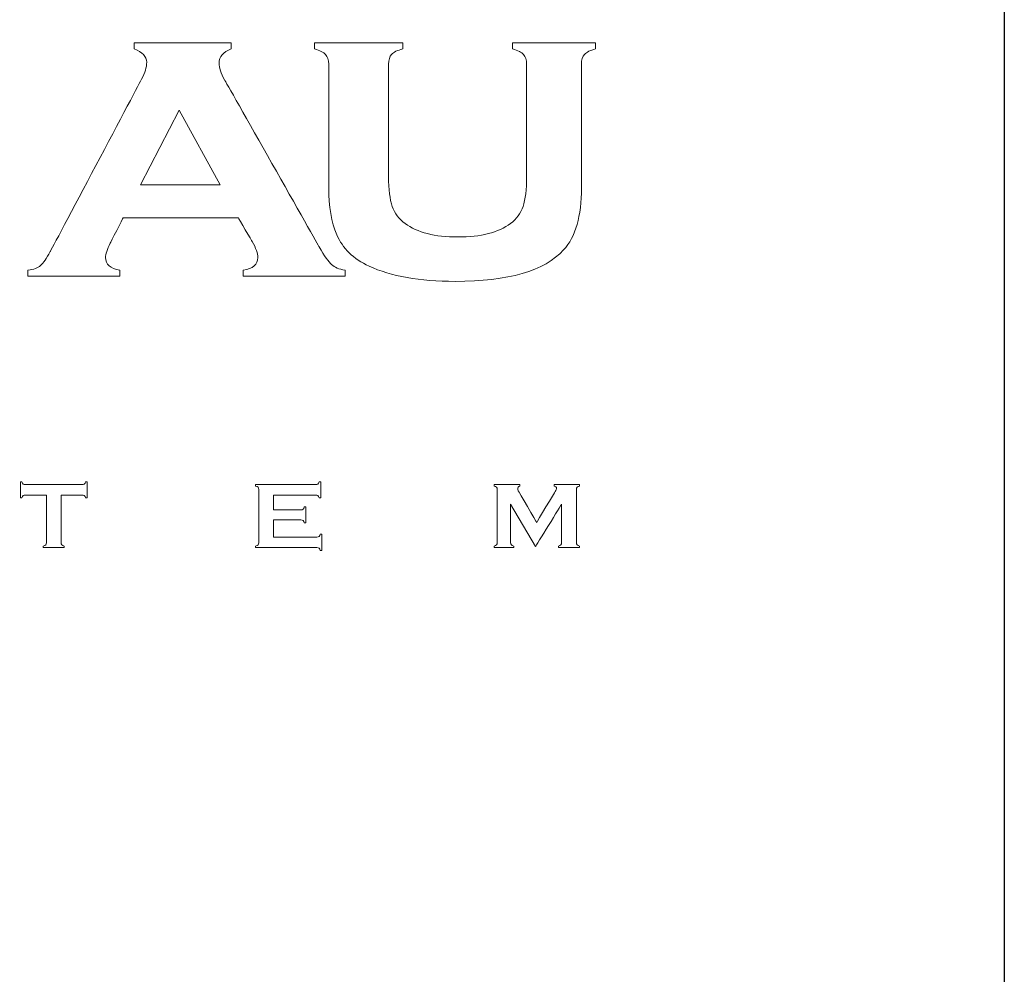
# Model space of a CAD drawing. Units: millimetres. Extents: x 3328 to 5857, y 2360 to 2948.
# Drawn here: x 4204 to 4247, y 2874 to 2916 of the extents above; entities that cross this region are included whole.
import ezdxf

# ---------------------------------------------------------------- set-up
doc = ezdxf.new("R2010")
doc.units = ezdxf.units.MM
doc.layers.add('Layer 1', color=7, linetype='Continuous')

# ---------------------------------------------------------------- blocks, each defined once
blk = doc.blocks.new('logo')
at = {"layer": 'Layer 1', "lineweight": 9}
for points, knots in [([(-1499.173, 2650.465), (-1499.173, 2650.465), (-1499.173, 2650.465), (-1499.173, 2650.595), (-1499.173, 2650.595)], [0.44444444, 0.44444444, 0.44444444, 0.44444444, 0.44444445, 0.48148148, 0.48148148, 0.48148148, 0.48148148]), ([(-1499.173, 2650.595), (-1499.173, 2650.595), (-1499.173, 2650.595), (-1497.056, 2650.595), (-1497.056, 2650.595)], [0.48148148, 0.48148148, 0.48148148, 0.48148148, 0.48148149, 0.51851852, 0.51851852, 0.51851852, 0.51851852]), ([(-1498.9, 2650.174), (-1498.9, 2650.174), (-1498.9, 2650.298), (-1498.991, 2650.395), (-1499.173, 2650.465)], [0.40740741, 0.40740741, 0.40740741, 0.40740741, 0.40740742, 0.44444444, 0.44444444, 0.44444444, 0.44444444]), ([(-1497.056, 2650.465), (-1497.056, 2650.465), (-1497.234, 2650.398), (-1497.323, 2650.295), (-1497.323, 2650.156), (-1497.323, 2650.156), (-1497.323, 2650.056), (-1497.283, 2649.934), (-1497.201, 2649.789)], [0.55555556, 0.55555556, 0.55555556, 0.55555556, 0.55555557, 0.59259259, 0.59259259, 0.59259259, 0.5925926, 0.62962963, 0.62962963, 0.62962963, 0.62962963]), ([(-1497.056, 2650.595), (-1497.056, 2650.595), (-1497.056, 2650.595), (-1497.056, 2650.465), (-1497.056, 2650.465)], [0.51851852, 0.51851852, 0.51851852, 0.51851852, 0.51851853, 0.55555556, 0.55555556, 0.55555556, 0.55555556]), ([(-1495.24, 2650.465), (-1495.24, 2650.465), (-1495.24, 2650.465), (-1495.24, 2650.595), (-1495.24, 2650.595)], [0.3, 0.3, 0.3, 0.3, 0.30000001, 0.33333333, 0.33333333, 0.33333333, 0.33333333]), ([(-1495.24, 2650.595), (-1495.24, 2650.595), (-1495.24, 2650.595), (-1493.316, 2650.595), (-1493.316, 2650.595)], [0.33333333, 0.33333333, 0.33333333, 0.33333333, 0.33333334, 0.36666667, 0.36666667, 0.36666667, 0.36666667]), ([(-1494.999, 2650.342), (-1494.999, 2650.342), (-1495.044, 2650.391), (-1495.124, 2650.432), (-1495.24, 2650.465)], [0.26666667, 0.26666667, 0.26666667, 0.26666667, 0.26666668, 0.3, 0.3, 0.3, 0.3]), ([(-1493.316, 2650.465), (-1493.316, 2650.465), (-1493.433, 2650.434), (-1493.514, 2650.395), (-1493.559, 2650.345)], [0.4, 0.4, 0.4, 0.4, 0.40000001, 0.43333333, 0.43333333, 0.43333333, 0.43333333]), ([(-1493.316, 2650.595), (-1493.316, 2650.595), (-1493.316, 2650.595), (-1493.316, 2650.465), (-1493.316, 2650.465)], [0.36666667, 0.36666667, 0.36666667, 0.36666667, 0.36666668, 0.4, 0.4, 0.4, 0.4]), ([(-1490.924, 2650.465), (-1490.924, 2650.465), (-1490.924, 2650.465), (-1490.924, 2650.595), (-1490.924, 2650.595)], [0.8, 0.8, 0.8, 0.8, 0.80000001, 0.83333333, 0.83333333, 0.83333333, 0.83333333]), ([(-1490.924, 2650.595), (-1490.924, 2650.595), (-1490.924, 2650.595), (-1489.11, 2650.595), (-1489.11, 2650.595)], [0.83333333, 0.83333333, 0.83333333, 0.83333333, 0.83333334, 0.86666667, 0.86666667, 0.86666667, 0.86666667]), ([(-1490.68, 2650.342), (-1490.68, 2650.342), (-1490.724, 2650.391), (-1490.805, 2650.432), (-1490.924, 2650.465)], [0.76666667, 0.76666667, 0.76666667, 0.76666667, 0.76666668, 0.8, 0.8, 0.8, 0.8]), ([(-1489.11, 2650.465), (-1489.11, 2650.465), (-1489.226, 2650.434), (-1489.306, 2650.395), (-1489.351, 2650.345)], [0.9, 0.9, 0.9, 0.9, 0.90000001, 0.93333333, 0.93333333, 0.93333333, 0.93333333]), ([(-1489.11, 2650.595), (-1489.11, 2650.595), (-1489.11, 2650.595), (-1489.11, 2650.465), (-1489.11, 2650.465)], [0.86666667, 0.86666667, 0.86666667, 0.86666667, 0.86666668, 0.9, 0.9, 0.9, 0.9]), ([(-1494.931, 2650.129), (-1494.931, 2650.129), (-1494.931, 2650.223), (-1494.953, 2650.294), (-1494.999, 2650.342)], [0.23333333, 0.23333333, 0.23333333, 0.23333333, 0.23333334, 0.26666667, 0.26666667, 0.26666667, 0.26666667]), ([(-1493.559, 2650.345), (-1493.559, 2650.345), (-1493.603, 2650.294), (-1493.625, 2650.223), (-1493.625, 2650.129)], [0.43333333, 0.43333333, 0.43333333, 0.43333333, 0.43333334, 0.46666667, 0.46666667, 0.46666667, 0.46666667]), ([(-1490.615, 2647.682), (-1490.615, 2647.682), (-1490.615, 2647.682), (-1490.615, 2650.129), (-1490.615, 2650.129), (-1490.615, 2650.129), (-1490.615, 2650.223), (-1490.637, 2650.294), (-1490.68, 2650.342)], [0.7, 0.7, 0.7, 0.7, 0.70000001, 0.73333333, 0.73333333, 0.73333333, 0.73333334, 0.76666667, 0.76666667, 0.76666667, 0.76666667]), ([(-1489.351, 2650.345), (-1489.351, 2650.345), (-1489.396, 2650.294), (-1489.419, 2650.223), (-1489.419, 2650.129)], [0.93333333, 0.93333333, 0.93333333, 0.93333333, 0.93333334, 1, 1, 1, 1]), ([(-1499.012, 2649.802), (-1499.012, 2649.802), (-1498.938, 2649.944), (-1498.9, 2650.068), (-1498.9, 2650.174)], [0.37037037, 0.37037037, 0.37037037, 0.37037037, 0.37037038, 0.40740741, 0.40740741, 0.40740741, 0.40740741]), ([(-1494.931, 2647.434), (-1494.931, 2647.434), (-1494.931, 2647.434), (-1494.931, 2650.129), (-1494.931, 2650.129)], [0.2, 0.2, 0.2, 0.2, 0.20000001, 0.23333333, 0.23333333, 0.23333333, 0.23333333]), ([(-1493.625, 2650.129), (-1493.625, 2650.129), (-1493.625, 2650.129), (-1493.625, 2647.682), (-1493.625, 2647.682)], [0.46666667, 0.46666667, 0.46666667, 0.46666667, 0.46666668, 0.5, 0.5, 0.5, 0.5]), ([(-1501.003, 2646.044), (-1501.003, 2646.044), (-1501.003, 2646.044), (-1499.012, 2649.802), (-1499.012, 2649.802)], [0.33333333, 0.33333333, 0.33333333, 0.33333333, 0.33333334, 0.37037037, 0.37037037, 0.37037037, 0.37037037]), ([(-1497.201, 2649.789), (-1497.201, 2649.789), (-1497.201, 2649.789), (-1495.137, 2646.144), (-1495.137, 2646.144)], [0.62962963, 0.62962963, 0.62962963, 0.62962963, 0.62962964, 0.66666667, 0.66666667, 0.66666667, 0.66666667]), ([(-1498.189, 2649.131), (-1498.189, 2649.131), (-1498.189, 2649.131), (-1499.038, 2647.497), (-1499.038, 2647.497)], [0.25, 0.25, 0.25, 0.25, 0.25, 0.5, 0.5, 0.5, 0.5]), ([(-1493.625, 2647.682), (-1493.625, 2647.682), (-1493.625, 2647.398), (-1493.598, 2647.18), (-1493.545, 2647.029)], [0.5, 0.5, 0.5, 0.5, 0.50000001, 0.53333333, 0.53333333, 0.53333333, 0.53333333]), ([(-1490.693, 2647.029), (-1490.693, 2647.029), (-1490.641, 2647.18), (-1490.615, 2647.398), (-1490.615, 2647.682)], [0.66666667, 0.66666667, 0.66666667, 0.66666667, 0.66666668, 0.7, 0.7, 0.7, 0.7]), ([(-1499.038, 2647.497), (-1499.038, 2647.497), (-1499.038, 2647.497), (-1497.296, 2647.497), (-1497.296, 2647.497)], [0.5, 0.5, 0.5, 0.5, 0.5, 1, 1, 1, 1]), ([(-1494.756, 2646.412), (-1494.756, 2646.412), (-1494.873, 2646.684), (-1494.931, 2647.025), (-1494.931, 2647.434)], [0.16666667, 0.16666667, 0.16666667, 0.16666667, 0.16666668, 0.2, 0.2, 0.2, 0.2]), ([(-1489.419, 2647.434), (-1489.419, 2647.434), (-1489.419, 2646.819), (-1489.548, 2646.368), (-1489.808, 2646.08)], [0.03333333, 0.03333333, 0.03333333, 0.03333333, 0.03333334, 0.06666667, 0.06666667, 0.06666667, 0.06666667]), ([(-1493.545, 2647.029), (-1493.545, 2647.029), (-1493.492, 2646.877), (-1493.398, 2646.753), (-1493.266, 2646.657)], [0.53333333, 0.53333333, 0.53333333, 0.53333333, 0.53333334, 0.56666667, 0.56666667, 0.56666667, 0.56666667]), ([(-1490.964, 2646.657), (-1490.964, 2646.657), (-1490.835, 2646.753), (-1490.744, 2646.877), (-1490.693, 2647.029)], [0.63333333, 0.63333333, 0.63333333, 0.63333333, 0.63333334, 0.66666667, 0.66666667, 0.66666667, 0.66666667]), ([(-1499.412, 2646.78), (-1499.412, 2646.78), (-1499.412, 2646.78), (-1499.696, 2646.226), (-1499.696, 2646.226)], [0.03703704, 0.03703704, 0.03703704, 0.03703704, 0.03703705, 0.07407407, 0.07407407, 0.07407407, 0.07407407]), ([(-1496.598, 2646.26), (-1496.598, 2646.26), (-1496.598, 2646.26), (-1496.901, 2646.78), (-1496.901, 2646.78)], [0.92592593, 0.92592593, 0.92592593, 0.92592593, 0.92592594, 1, 1, 1, 1]), ([(-1493.266, 2646.657), (-1493.266, 2646.657), (-1493, 2646.46), (-1492.617, 2646.362), (-1492.115, 2646.362), (-1492.115, 2646.362), (-1491.614, 2646.362), (-1491.23, 2646.46), (-1490.964, 2646.657)], [0.56666667, 0.56666667, 0.56666667, 0.56666667, 0.56666668, 0.6, 0.6, 0.6, 0.60000001, 0.63333333, 0.63333333, 0.63333333, 0.63333333]), ([(-1494.05, 2645.726), (-1494.05, 2645.726), (-1494.394, 2645.886), (-1494.629, 2646.115), (-1494.756, 2646.412)], [0.13333333, 0.13333333, 0.13333333, 0.13333333, 0.13333334, 0.16666667, 0.16666667, 0.16666667, 0.16666667]), ([(-1499.696, 2646.226), (-1499.696, 2646.226), (-1499.764, 2646.093), (-1499.798, 2645.989), (-1499.798, 2645.913)], [0.07407407, 0.07407407, 0.07407407, 0.07407407, 0.07407408, 0.11111111, 0.11111111, 0.11111111, 0.11111111]), ([(-1496.794, 2645.636), (-1496.794, 2645.636), (-1496.582, 2645.669), (-1496.476, 2645.761), (-1496.476, 2645.912), (-1496.476, 2645.912), (-1496.476, 2646.005), (-1496.517, 2646.122), (-1496.598, 2646.26)], [0.85185185, 0.85185185, 0.85185185, 0.85185185, 0.85185186, 0.88888889, 0.88888889, 0.88888889, 0.8888889, 0.92592593, 0.92592593, 0.92592593, 0.92592593]), ([(-1495.137, 2646.144), (-1495.137, 2646.144), (-1495.023, 2645.946), (-1494.934, 2645.818), (-1494.869, 2645.76)], [0.66666667, 0.66666667, 0.66666667, 0.66666667, 0.66666668, 0.7037037, 0.7037037, 0.7037037, 0.7037037]), ([(-1501.214, 2645.74), (-1501.214, 2645.74), (-1501.154, 2645.792), (-1501.084, 2645.893), (-1501.003, 2646.044)], [0.2962963, 0.2962963, 0.2962963, 0.2962963, 0.29629631, 0.33333333, 0.33333333, 0.33333333, 0.33333333]), ([(-1499.798, 2645.913), (-1499.798, 2645.913), (-1499.798, 2645.768), (-1499.694, 2645.675), (-1499.486, 2645.636)], [0.11111111, 0.11111111, 0.11111111, 0.11111111, 0.11111112, 0.14814815, 0.14814815, 0.14814815, 0.14814815]), ([(-1489.808, 2646.08), (-1489.808, 2646.08), (-1490.227, 2645.623), (-1491.014, 2645.394), (-1492.172, 2645.394)], [0.06666667, 0.06666667, 0.06666667, 0.06666667, 0.06666668, 0.1, 0.1, 0.1, 0.1]), ([(-1501.489, 2645.636), (-1501.489, 2645.636), (-1501.366, 2645.654), (-1501.274, 2645.689), (-1501.214, 2645.74)], [0.25925926, 0.25925926, 0.25925926, 0.25925926, 0.25925927, 0.2962963, 0.2962963, 0.2962963, 0.2962963]), ([(-1494.869, 2645.76), (-1494.869, 2645.76), (-1494.804, 2645.701), (-1494.705, 2645.66), (-1494.572, 2645.636)], [0.7037037, 0.7037037, 0.7037037, 0.7037037, 0.70370371, 0.74074074, 0.74074074, 0.74074074, 0.74074074]), ([(-1492.172, 2645.394), (-1492.172, 2645.394), (-1492.948, 2645.394), (-1493.573, 2645.504), (-1494.05, 2645.726)], [0.1, 0.1, 0.1, 0.1, 0.10000001, 0.13333333, 0.13333333, 0.13333333, 0.13333333]), ([(-1501.489, 2645.506), (-1501.489, 2645.506), (-1501.489, 2645.506), (-1501.489, 2645.636), (-1501.489, 2645.636)], [0.22222222, 0.22222222, 0.22222222, 0.22222222, 0.22222223, 0.25925926, 0.25925926, 0.25925926, 0.25925926]), ([(-1499.486, 2645.506), (-1499.486, 2645.506), (-1499.486, 2645.506), (-1501.489, 2645.506), (-1501.489, 2645.506)], [0.18518519, 0.18518519, 0.18518519, 0.18518519, 0.1851852, 0.22222222, 0.22222222, 0.22222222, 0.22222222]), ([(-1499.486, 2645.636), (-1499.486, 2645.636), (-1499.486, 2645.636), (-1499.486, 2645.506), (-1499.486, 2645.506)], [0.14814815, 0.14814815, 0.14814815, 0.14814815, 0.14814816, 0.18518519, 0.18518519, 0.18518519, 0.18518519]), ([(-1496.794, 2645.506), (-1496.794, 2645.506), (-1496.794, 2645.506), (-1496.794, 2645.636), (-1496.794, 2645.636)], [0.81481481, 0.81481481, 0.81481481, 0.81481481, 0.81481482, 0.85185185, 0.85185185, 0.85185185, 0.85185185]), ([(-1494.572, 2645.506), (-1494.572, 2645.506), (-1494.572, 2645.506), (-1496.794, 2645.506), (-1496.794, 2645.506)], [0.77777778, 0.77777778, 0.77777778, 0.77777778, 0.77777779, 0.81481481, 0.81481481, 0.81481481, 0.81481481]), ([(-1494.572, 2645.636), (-1494.572, 2645.636), (-1494.572, 2645.636), (-1494.572, 2645.506), (-1494.572, 2645.506)], [0.74074074, 0.74074074, 0.74074074, 0.74074074, 0.74074075, 0.77777778, 0.77777778, 0.77777778, 0.77777778]), ([(-1501.655, 2640.671), (-1501.655, 2640.671), (-1501.655, 2640.671), (-1501.655, 2641.025), (-1501.655, 2641.025)], [0.48148148, 0.48148148, 0.48148148, 0.48148148, 0.48148149, 0.51851852, 0.51851852, 0.51851852, 0.51851852]), ([(-1501.655, 2641.025), (-1501.655, 2641.025), (-1501.655, 2641.025), (-1501.621, 2641.025), (-1501.621, 2641.025)], [0.51851852, 0.51851852, 0.51851852, 0.51851852, 0.51851853, 0.55555556, 0.55555556, 0.55555556, 0.55555556]), ([(-1501.621, 2641.025), (-1501.621, 2641.025), (-1501.613, 2641), (-1501.603, 2640.983), (-1501.593, 2640.974)], [0.55555556, 0.55555556, 0.55555556, 0.55555556, 0.55555557, 0.59259259, 0.59259259, 0.59259259, 0.59259259]), ([(-1501.593, 2640.974), (-1501.593, 2640.974), (-1501.581, 2640.965), (-1501.565, 2640.96), (-1501.543, 2640.96)], [0.59259259, 0.59259259, 0.59259259, 0.59259259, 0.5925926, 0.62962963, 0.62962963, 0.62962963, 0.62962963]), ([(-1501.543, 2640.96), (-1501.543, 2640.96), (-1501.543, 2640.96), (-1500.311, 2640.96), (-1500.311, 2640.96)], [0.62962963, 0.62962963, 0.62962963, 0.62962963, 0.62962964, 0.66666667, 0.66666667, 0.66666667, 0.66666667]), ([(-1500.311, 2640.96), (-1500.311, 2640.96), (-1500.289, 2640.96), (-1500.272, 2640.965), (-1500.261, 2640.974)], [0.66666667, 0.66666667, 0.66666667, 0.66666667, 0.66666668, 0.7037037, 0.7037037, 0.7037037, 0.7037037]), ([(-1500.261, 2640.974), (-1500.261, 2640.974), (-1500.249, 2640.983), (-1500.24, 2641), (-1500.233, 2641.025)], [0.7037037, 0.7037037, 0.7037037, 0.7037037, 0.70370371, 0.74074074, 0.74074074, 0.74074074, 0.74074074]), ([(-1500.233, 2641.025), (-1500.233, 2641.025), (-1500.233, 2641.025), (-1500.198, 2641.025), (-1500.198, 2641.025)], [0.74074074, 0.74074074, 0.74074074, 0.74074074, 0.74074075, 0.77777778, 0.77777778, 0.77777778, 0.77777778]), ([(-1500.198, 2641.025), (-1500.198, 2641.025), (-1500.198, 2641.025), (-1500.198, 2640.671), (-1500.198, 2640.671)], [0.77777778, 0.77777778, 0.77777778, 0.77777778, 0.77777779, 0.81481481, 0.81481481, 0.81481481, 0.81481481]), ([(-1496.526, 2640.928), (-1496.526, 2640.928), (-1496.526, 2640.928), (-1496.526, 2640.96), (-1496.526, 2640.96)], [0.43243243, 0.43243243, 0.43243243, 0.43243243, 0.43243244, 0.45945946, 0.45945946, 0.45945946, 0.45945946]), ([(-1496.526, 2640.96), (-1496.526, 2640.96), (-1496.526, 2640.96), (-1495.218, 2640.96), (-1495.218, 2640.96)], [0.45945946, 0.45945946, 0.45945946, 0.45945946, 0.45945947, 0.48648649, 0.48648649, 0.48648649, 0.48648649]), ([(-1495.218, 2640.96), (-1495.218, 2640.96), (-1495.196, 2640.96), (-1495.179, 2640.965), (-1495.168, 2640.974)], [0.48648649, 0.48648649, 0.48648649, 0.48648649, 0.4864865, 0.51351351, 0.51351351, 0.51351351, 0.51351351]), ([(-1495.168, 2640.974), (-1495.168, 2640.974), (-1495.157, 2640.984), (-1495.147, 2641.001), (-1495.14, 2641.025)], [0.51351351, 0.51351351, 0.51351351, 0.51351351, 0.51351352, 0.54054054, 0.54054054, 0.54054054, 0.54054054]), ([(-1495.14, 2641.025), (-1495.14, 2641.025), (-1495.14, 2641.025), (-1495.106, 2641.025), (-1495.106, 2641.025)], [0.54054054, 0.54054054, 0.54054054, 0.54054054, 0.54054055, 0.56756757, 0.56756757, 0.56756757, 0.56756757]), ([(-1495.106, 2641.025), (-1495.106, 2641.025), (-1495.106, 2641.025), (-1495.106, 2640.671), (-1495.106, 2640.671)], [0.56756757, 0.56756757, 0.56756757, 0.56756757, 0.56756758, 0.59459459, 0.59459459, 0.59459459, 0.59459459]), ([(-1491.326, 2640.928), (-1491.326, 2640.928), (-1491.326, 2640.928), (-1491.326, 2640.96), (-1491.326, 2640.96)], [0.32432432, 0.32432432, 0.32432432, 0.32432432, 0.32432433, 0.35135135, 0.35135135, 0.35135135, 0.35135135]), ([(-1491.326, 2640.96), (-1491.326, 2640.96), (-1491.326, 2640.96), (-1490.76, 2640.96), (-1490.76, 2640.96)], [0.35135135, 0.35135135, 0.35135135, 0.35135135, 0.35135136, 0.37837838, 0.37837838, 0.37837838, 0.37837838]), ([(-1490.76, 2640.96), (-1490.76, 2640.96), (-1490.76, 2640.96), (-1490.76, 2640.928), (-1490.76, 2640.928)], [0.37837838, 0.37837838, 0.37837838, 0.37837838, 0.37837839, 0.40540541, 0.40540541, 0.40540541, 0.40540541]), ([(-1490.016, 2640.928), (-1490.016, 2640.928), (-1490.016, 2640.928), (-1490.016, 2640.96), (-1490.016, 2640.96)], [0.56756757, 0.56756757, 0.56756757, 0.56756757, 0.56756758, 0.59459459, 0.59459459, 0.59459459, 0.59459459]), ([(-1490.016, 2640.96), (-1490.016, 2640.96), (-1490.016, 2640.96), (-1489.461, 2640.96), (-1489.461, 2640.96)], [0.59459459, 0.59459459, 0.59459459, 0.59459459, 0.5945946, 0.62162162, 0.62162162, 0.62162162, 0.62162162]), ([(-1489.461, 2640.96), (-1489.461, 2640.96), (-1489.461, 2640.96), (-1489.461, 2640.928), (-1489.461, 2640.928)], [0.62162162, 0.62162162, 0.62162162, 0.62162162, 0.62162163, 0.64864865, 0.64864865, 0.64864865, 0.64864865]), ([(-1496.472, 2640.902), (-1496.472, 2640.902), (-1496.482, 2640.912), (-1496.5, 2640.921), (-1496.526, 2640.928)], [0.40540541, 0.40540541, 0.40540541, 0.40540541, 0.40540542, 0.43243243, 0.43243243, 0.43243243, 0.43243243]), ([(-1496.457, 2640.854), (-1496.457, 2640.854), (-1496.457, 2640.875), (-1496.462, 2640.891), (-1496.472, 2640.902)], [0.37837838, 0.37837838, 0.37837838, 0.37837838, 0.37837839, 0.40540541, 0.40540541, 0.40540541, 0.40540541]), ([(-1496.457, 2639.694), (-1496.457, 2639.694), (-1496.457, 2639.694), (-1496.457, 2640.854), (-1496.457, 2640.854)], [0.35135135, 0.35135135, 0.35135135, 0.35135135, 0.35135136, 0.37837838, 0.37837838, 0.37837838, 0.37837838]), ([(-1491.272, 2640.902), (-1491.272, 2640.902), (-1491.282, 2640.912), (-1491.3, 2640.921), (-1491.326, 2640.928)], [0.2972973, 0.2972973, 0.2972973, 0.2972973, 0.29729731, 0.32432432, 0.32432432, 0.32432432, 0.32432432]), ([(-1491.257, 2640.855), (-1491.257, 2640.855), (-1491.257, 2640.876), (-1491.262, 2640.891), (-1491.272, 2640.902)], [0.27027027, 0.27027027, 0.27027027, 0.27027027, 0.27027028, 0.2972973, 0.2972973, 0.2972973, 0.2972973]), ([(-1491.257, 2639.694), (-1491.257, 2639.694), (-1491.257, 2639.694), (-1491.257, 2640.855), (-1491.257, 2640.855)], [0.24324324, 0.24324324, 0.24324324, 0.24324324, 0.24324325, 0.27027027, 0.27027027, 0.27027027, 0.27027027]), ([(-1490.76, 2640.928), (-1490.76, 2640.928), (-1490.794, 2640.92), (-1490.81, 2640.901), (-1490.81, 2640.873)], [0.40540541, 0.40540541, 0.40540541, 0.40540541, 0.40540542, 0.43243243, 0.43243243, 0.43243243, 0.43243243]), ([(-1490.81, 2640.873), (-1490.81, 2640.873), (-1490.81, 2640.859), (-1490.806, 2640.844), (-1490.796, 2640.826)], [0.43243243, 0.43243243, 0.43243243, 0.43243243, 0.43243244, 0.45945946, 0.45945946, 0.45945946, 0.45945946]), ([(-1490.796, 2640.826), (-1490.796, 2640.826), (-1490.796, 2640.826), (-1490.395, 2640.137), (-1490.395, 2640.137)], [0.45945946, 0.45945946, 0.45945946, 0.45945946, 0.45945947, 0.48648649, 0.48648649, 0.48648649, 0.48648649]), ([(-1490.395, 2640.137), (-1490.395, 2640.137), (-1490.395, 2640.137), (-1489.99, 2640.814), (-1489.99, 2640.814)], [0.48648649, 0.48648649, 0.48648649, 0.48648649, 0.4864865, 0.51351351, 0.51351351, 0.51351351, 0.51351351]), ([(-1489.99, 2640.814), (-1489.99, 2640.814), (-1489.972, 2640.845), (-1489.963, 2640.868), (-1489.963, 2640.881), (-1489.963, 2640.881), (-1489.963, 2640.909), (-1489.98, 2640.924), (-1490.016, 2640.928)], [0.51351351, 0.51351351, 0.51351351, 0.51351351, 0.51351352, 0.54054054, 0.54054054, 0.54054054, 0.54054055, 0.56756757, 0.56756757, 0.56756757, 0.56756757]), ([(-1489.515, 2640.902), (-1489.515, 2640.902), (-1489.525, 2640.891), (-1489.53, 2640.876), (-1489.53, 2640.855)], [0.67567568, 0.67567568, 0.67567568, 0.67567568, 0.67567569, 0.7027027, 0.7027027, 0.7027027, 0.7027027]), ([(-1489.53, 2640.855), (-1489.53, 2640.855), (-1489.53, 2640.855), (-1489.53, 2639.694), (-1489.53, 2639.694), (-1489.53, 2639.694), (-1489.53, 2639.673), (-1489.525, 2639.658), (-1489.515, 2639.647)], [0.7027027, 0.7027027, 0.7027027, 0.7027027, 0.70270271, 0.72972973, 0.72972973, 0.72972973, 0.72972974, 0.75675676, 0.75675676, 0.75675676, 0.75675676]), ([(-1489.461, 2640.928), (-1489.461, 2640.928), (-1489.487, 2640.921), (-1489.505, 2640.912), (-1489.515, 2640.902)], [0.64864865, 0.64864865, 0.64864865, 0.64864865, 0.64864866, 0.67567568, 0.67567568, 0.67567568, 0.67567568]), ([(-1501.621, 2640.671), (-1501.621, 2640.671), (-1501.621, 2640.671), (-1501.655, 2640.671), (-1501.655, 2640.671)], [0.44444444, 0.44444444, 0.44444444, 0.44444444, 0.44444445, 0.48148148, 0.48148148, 0.48148148, 0.48148148]), ([(-1501.593, 2640.72), (-1501.593, 2640.72), (-1501.604, 2640.711), (-1501.613, 2640.695), (-1501.621, 2640.671)], [0.40740741, 0.40740741, 0.40740741, 0.40740741, 0.40740742, 0.44444444, 0.44444444, 0.44444444, 0.44444444]), ([(-1501.543, 2640.734), (-1501.543, 2640.734), (-1501.565, 2640.734), (-1501.581, 2640.729), (-1501.593, 2640.72)], [0.37037037, 0.37037037, 0.37037037, 0.37037037, 0.37037038, 0.40740741, 0.40740741, 0.40740741, 0.40740741]), ([(-1501.087, 2640.734), (-1501.087, 2640.734), (-1501.087, 2640.734), (-1501.543, 2640.734), (-1501.543, 2640.734)], [0.33333333, 0.33333333, 0.33333333, 0.33333333, 0.33333334, 0.37037037, 0.37037037, 0.37037037, 0.37037037]), ([(-1501.087, 2639.694), (-1501.087, 2639.694), (-1501.087, 2639.694), (-1501.087, 2640.734), (-1501.087, 2640.734)], [0.2962963, 0.2962963, 0.2962963, 0.2962963, 0.29629631, 0.33333333, 0.33333333, 0.33333333, 0.33333333]), ([(-1500.311, 2640.734), (-1500.311, 2640.734), (-1500.311, 2640.734), (-1500.766, 2640.734), (-1500.766, 2640.734)], [0.92592593, 0.92592593, 0.92592593, 0.92592593, 0.92592594, 1, 1, 1, 1]), ([(-1500.261, 2640.72), (-1500.261, 2640.72), (-1500.272, 2640.729), (-1500.289, 2640.734), (-1500.311, 2640.734)], [0.88888889, 0.88888889, 0.88888889, 0.88888889, 0.8888889, 0.92592593, 0.92592593, 0.92592593, 0.92592593]), ([(-1500.233, 2640.671), (-1500.233, 2640.671), (-1500.24, 2640.695), (-1500.249, 2640.711), (-1500.261, 2640.72)], [0.85185185, 0.85185185, 0.85185185, 0.85185185, 0.85185186, 0.88888889, 0.88888889, 0.88888889, 0.88888889]), ([(-1500.198, 2640.671), (-1500.198, 2640.671), (-1500.198, 2640.671), (-1500.233, 2640.671), (-1500.233, 2640.671)], [0.81481481, 0.81481481, 0.81481481, 0.81481481, 0.81481482, 0.85185185, 0.85185185, 0.85185185, 0.85185185]), ([(-1495.218, 2640.734), (-1495.218, 2640.734), (-1495.218, 2640.734), (-1496.137, 2640.734), (-1496.137, 2640.734)], [0.67567568, 0.67567568, 0.67567568, 0.67567568, 0.67567569, 0.7027027, 0.7027027, 0.7027027, 0.7027027]), ([(-1496.137, 2640.734), (-1496.137, 2640.734), (-1496.137, 2640.734), (-1496.137, 2640.409), (-1496.137, 2640.409)], [0.7027027, 0.7027027, 0.7027027, 0.7027027, 0.70270271, 0.72972973, 0.72972973, 0.72972973, 0.72972973]), ([(-1495.168, 2640.72), (-1495.168, 2640.72), (-1495.179, 2640.729), (-1495.196, 2640.734), (-1495.218, 2640.734)], [0.64864865, 0.64864865, 0.64864865, 0.64864865, 0.64864866, 0.67567568, 0.67567568, 0.67567568, 0.67567568]), ([(-1495.14, 2640.671), (-1495.14, 2640.671), (-1495.147, 2640.694), (-1495.157, 2640.71), (-1495.168, 2640.72)], [0.62162162, 0.62162162, 0.62162162, 0.62162162, 0.62162163, 0.64864865, 0.64864865, 0.64864865, 0.64864865]), ([(-1495.106, 2640.671), (-1495.106, 2640.671), (-1495.106, 2640.671), (-1495.14, 2640.671), (-1495.14, 2640.671)], [0.59459459, 0.59459459, 0.59459459, 0.59459459, 0.5945946, 0.62162162, 0.62162162, 0.62162162, 0.62162162]), ([(-1490.963, 2640.536), (-1490.963, 2640.536), (-1490.963, 2640.536), (-1490.963, 2639.694), (-1490.963, 2639.694)], [0.02702703, 0.02702703, 0.02702703, 0.02702703, 0.02702704, 0.05405405, 0.05405405, 0.05405405, 0.05405405]), ([(-1489.851, 2640.536), (-1489.851, 2640.536), (-1489.851, 2640.536), (-1490.422, 2639.608), (-1490.422, 2639.608)], [0.94594595, 0.94594595, 0.94594595, 0.94594595, 0.94594596, 1, 1, 1, 1]), ([(-1489.851, 2639.694), (-1489.851, 2639.694), (-1489.851, 2639.694), (-1489.851, 2640.536), (-1489.851, 2640.536)], [0.91891892, 0.91891892, 0.91891892, 0.91891892, 0.91891893, 0.94594595, 0.94594595, 0.94594595, 0.94594595]), ([(-1496.137, 2640.409), (-1496.137, 2640.409), (-1496.137, 2640.409), (-1495.54, 2640.409), (-1495.54, 2640.409)], [0.72972973, 0.72972973, 0.72972973, 0.72972973, 0.72972974, 0.75675676, 0.75675676, 0.75675676, 0.75675676]), ([(-1495.54, 2640.409), (-1495.54, 2640.409), (-1495.519, 2640.409), (-1495.502, 2640.413), (-1495.491, 2640.422)], [0.75675676, 0.75675676, 0.75675676, 0.75675676, 0.75675677, 0.78378378, 0.78378378, 0.78378378, 0.78378378]), ([(-1495.491, 2640.422), (-1495.491, 2640.422), (-1495.479, 2640.432), (-1495.47, 2640.449), (-1495.463, 2640.473)], [0.78378378, 0.78378378, 0.78378378, 0.78378378, 0.78378379, 0.81081081, 0.81081081, 0.81081081, 0.81081081]), ([(-1495.463, 2640.473), (-1495.463, 2640.473), (-1495.463, 2640.473), (-1495.429, 2640.473), (-1495.429, 2640.473)], [0.81081081, 0.81081081, 0.81081081, 0.81081081, 0.81081082, 0.83783784, 0.83783784, 0.83783784, 0.83783784]), ([(-1495.429, 2640.473), (-1495.429, 2640.473), (-1495.429, 2640.473), (-1495.429, 2640.126), (-1495.429, 2640.126)], [0.83783784, 0.83783784, 0.83783784, 0.83783784, 0.83783785, 0.86486486, 0.86486486, 0.86486486, 0.86486486]), ([(-1495.54, 2640.19), (-1495.54, 2640.19), (-1495.54, 2640.19), (-1496.137, 2640.19), (-1496.137, 2640.19)], [0.94594595, 0.94594595, 0.94594595, 0.94594595, 0.94594596, 1, 1, 1, 1]), ([(-1495.491, 2640.175), (-1495.491, 2640.175), (-1495.502, 2640.185), (-1495.519, 2640.19), (-1495.54, 2640.19)], [0.91891892, 0.91891892, 0.91891892, 0.91891892, 0.91891893, 0.94594595, 0.94594595, 0.94594595, 0.94594595]), ([(-1495.463, 2640.126), (-1495.463, 2640.126), (-1495.47, 2640.149), (-1495.479, 2640.166), (-1495.491, 2640.175)], [0.89189189, 0.89189189, 0.89189189, 0.89189189, 0.8918919, 0.91891892, 0.91891892, 0.91891892, 0.91891892]), ([(-1495.429, 2640.126), (-1495.429, 2640.126), (-1495.429, 2640.126), (-1495.463, 2640.126), (-1495.463, 2640.126)], [0.86486486, 0.86486486, 0.86486486, 0.86486486, 0.86486487, 0.89189189, 0.89189189, 0.89189189, 0.89189189]), ([(-1501.102, 2639.647), (-1501.102, 2639.647), (-1501.092, 2639.658), (-1501.087, 2639.673), (-1501.087, 2639.694)], [0.25925926, 0.25925926, 0.25925926, 0.25925926, 0.25925927, 0.2962963, 0.2962963, 0.2962963, 0.2962963]), ([(-1500.766, 2639.694), (-1500.766, 2639.694), (-1500.766, 2639.673), (-1500.761, 2639.658), (-1500.751, 2639.647)], [0.03703704, 0.03703704, 0.03703704, 0.03703704, 0.03703705, 0.07407407, 0.07407407, 0.07407407, 0.07407407]), ([(-1496.472, 2639.647), (-1496.472, 2639.647), (-1496.462, 2639.658), (-1496.457, 2639.674), (-1496.457, 2639.694)], [0.32432432, 0.32432432, 0.32432432, 0.32432432, 0.32432433, 0.35135135, 0.35135135, 0.35135135, 0.35135135]), ([(-1496.137, 2639.815), (-1496.137, 2639.815), (-1496.137, 2639.815), (-1495.192, 2639.815), (-1495.192, 2639.815)], [0.02702703, 0.02702703, 0.02702703, 0.02702703, 0.02702704, 0.05405405, 0.05405405, 0.05405405, 0.05405405]), ([(-1495.192, 2639.815), (-1495.192, 2639.815), (-1495.17, 2639.815), (-1495.154, 2639.82), (-1495.142, 2639.829)], [0.05405405, 0.05405405, 0.05405405, 0.05405405, 0.05405406, 0.08108108, 0.08108108, 0.08108108, 0.08108108]), ([(-1495.142, 2639.829), (-1495.142, 2639.829), (-1495.131, 2639.838), (-1495.122, 2639.855), (-1495.114, 2639.879)], [0.08108108, 0.08108108, 0.08108108, 0.08108108, 0.08108109, 0.10810811, 0.10810811, 0.10810811, 0.10810811]), ([(-1495.114, 2639.879), (-1495.114, 2639.879), (-1495.114, 2639.879), (-1495.08, 2639.879), (-1495.08, 2639.879)], [0.10810811, 0.10810811, 0.10810811, 0.10810811, 0.10810812, 0.13513514, 0.13513514, 0.13513514, 0.13513514]), ([(-1495.08, 2639.879), (-1495.08, 2639.879), (-1495.08, 2639.879), (-1495.08, 2639.524), (-1495.08, 2639.524)], [0.13513514, 0.13513514, 0.13513514, 0.13513514, 0.13513515, 0.16216216, 0.16216216, 0.16216216, 0.16216216]), ([(-1491.272, 2639.647), (-1491.272, 2639.647), (-1491.262, 2639.658), (-1491.257, 2639.673), (-1491.257, 2639.694)], [0.21621622, 0.21621622, 0.21621622, 0.21621622, 0.21621623, 0.24324324, 0.24324324, 0.24324324, 0.24324324]), ([(-1490.963, 2639.694), (-1490.963, 2639.694), (-1490.963, 2639.673), (-1490.958, 2639.658), (-1490.948, 2639.647)], [0.05405405, 0.05405405, 0.05405405, 0.05405405, 0.05405406, 0.08108108, 0.08108108, 0.08108108, 0.08108108]), ([(-1489.867, 2639.646), (-1489.867, 2639.646), (-1489.856, 2639.658), (-1489.851, 2639.673), (-1489.851, 2639.694)], [0.89189189, 0.89189189, 0.89189189, 0.89189189, 0.8918919, 0.91891892, 0.91891892, 0.91891892, 0.91891892]), ([(-1501.156, 2639.621), (-1501.156, 2639.621), (-1501.13, 2639.628), (-1501.112, 2639.636), (-1501.102, 2639.647)], [0.22222222, 0.22222222, 0.22222222, 0.22222222, 0.22222223, 0.25925926, 0.25925926, 0.25925926, 0.25925926]), ([(-1501.156, 2639.589), (-1501.156, 2639.589), (-1501.156, 2639.589), (-1501.156, 2639.621), (-1501.156, 2639.621)], [0.18518519, 0.18518519, 0.18518519, 0.18518519, 0.1851852, 0.22222222, 0.22222222, 0.22222222, 0.22222222]), ([(-1500.697, 2639.589), (-1500.697, 2639.589), (-1500.697, 2639.589), (-1501.156, 2639.589), (-1501.156, 2639.589)], [0.14814815, 0.14814815, 0.14814815, 0.14814815, 0.14814816, 0.18518519, 0.18518519, 0.18518519, 0.18518519]), ([(-1500.751, 2639.647), (-1500.751, 2639.647), (-1500.741, 2639.636), (-1500.723, 2639.628), (-1500.697, 2639.621)], [0.07407407, 0.07407407, 0.07407407, 0.07407407, 0.07407408, 0.11111111, 0.11111111, 0.11111111, 0.11111111]), ([(-1500.697, 2639.621), (-1500.697, 2639.621), (-1500.697, 2639.621), (-1500.697, 2639.589), (-1500.697, 2639.589)], [0.11111111, 0.11111111, 0.11111111, 0.11111111, 0.11111112, 0.14814815, 0.14814815, 0.14814815, 0.14814815]), ([(-1496.526, 2639.621), (-1496.526, 2639.621), (-1496.5, 2639.627), (-1496.482, 2639.636), (-1496.472, 2639.647)], [0.2972973, 0.2972973, 0.2972973, 0.2972973, 0.29729731, 0.32432432, 0.32432432, 0.32432432, 0.32432432]), ([(-1496.526, 2639.589), (-1496.526, 2639.589), (-1496.526, 2639.589), (-1496.526, 2639.621), (-1496.526, 2639.621)], [0.27027027, 0.27027027, 0.27027027, 0.27027027, 0.27027028, 0.2972973, 0.2972973, 0.2972973, 0.2972973]), ([(-1495.192, 2639.589), (-1495.192, 2639.589), (-1495.192, 2639.589), (-1496.526, 2639.589), (-1496.526, 2639.589)], [0.24324324, 0.24324324, 0.24324324, 0.24324324, 0.24324325, 0.27027027, 0.27027027, 0.27027027, 0.27027027]), ([(-1495.142, 2639.575), (-1495.142, 2639.575), (-1495.154, 2639.584), (-1495.17, 2639.589), (-1495.192, 2639.589)], [0.21621622, 0.21621622, 0.21621622, 0.21621622, 0.21621623, 0.24324324, 0.24324324, 0.24324324, 0.24324324]), ([(-1495.114, 2639.524), (-1495.114, 2639.524), (-1495.122, 2639.548), (-1495.131, 2639.565), (-1495.142, 2639.575)], [0.18918919, 0.18918919, 0.18918919, 0.18918919, 0.1891892, 0.21621622, 0.21621622, 0.21621622, 0.21621622]), ([(-1495.08, 2639.524), (-1495.08, 2639.524), (-1495.08, 2639.524), (-1495.114, 2639.524), (-1495.114, 2639.524)], [0.16216216, 0.16216216, 0.16216216, 0.16216216, 0.16216217, 0.18918919, 0.18918919, 0.18918919, 0.18918919]), ([(-1491.326, 2639.621), (-1491.326, 2639.621), (-1491.3, 2639.628), (-1491.282, 2639.636), (-1491.272, 2639.647)], [0.18918919, 0.18918919, 0.18918919, 0.18918919, 0.1891892, 0.21621622, 0.21621622, 0.21621622, 0.21621622]), ([(-1491.326, 2639.589), (-1491.326, 2639.589), (-1491.326, 2639.589), (-1491.326, 2639.621), (-1491.326, 2639.621)], [0.16216216, 0.16216216, 0.16216216, 0.16216216, 0.16216217, 0.18918919, 0.18918919, 0.18918919, 0.18918919]), ([(-1490.894, 2639.589), (-1490.894, 2639.589), (-1490.894, 2639.589), (-1491.326, 2639.589), (-1491.326, 2639.589)], [0.13513514, 0.13513514, 0.13513514, 0.13513514, 0.13513515, 0.16216216, 0.16216216, 0.16216216, 0.16216216]), ([(-1490.948, 2639.647), (-1490.948, 2639.647), (-1490.938, 2639.636), (-1490.92, 2639.628), (-1490.894, 2639.621)], [0.08108108, 0.08108108, 0.08108108, 0.08108108, 0.08108109, 0.10810811, 0.10810811, 0.10810811, 0.10810811]), ([(-1490.894, 2639.621), (-1490.894, 2639.621), (-1490.894, 2639.621), (-1490.894, 2639.589), (-1490.894, 2639.589)], [0.10810811, 0.10810811, 0.10810811, 0.10810811, 0.10810812, 0.13513514, 0.13513514, 0.13513514, 0.13513514]), ([(-1489.92, 2639.621), (-1489.92, 2639.621), (-1489.895, 2639.627), (-1489.877, 2639.635), (-1489.867, 2639.646)], [0.86486486, 0.86486486, 0.86486486, 0.86486486, 0.86486487, 0.89189189, 0.89189189, 0.89189189, 0.89189189]), ([(-1489.92, 2639.589), (-1489.92, 2639.589), (-1489.92, 2639.589), (-1489.92, 2639.621), (-1489.92, 2639.621)], [0.83783784, 0.83783784, 0.83783784, 0.83783784, 0.83783785, 0.86486486, 0.86486486, 0.86486486, 0.86486486]), ([(-1489.461, 2639.589), (-1489.461, 2639.589), (-1489.461, 2639.589), (-1489.92, 2639.589), (-1489.92, 2639.589)], [0.81081081, 0.81081081, 0.81081081, 0.81081081, 0.81081082, 0.83783784, 0.83783784, 0.83783784, 0.83783784]), ([(-1489.515, 2639.647), (-1489.515, 2639.647), (-1489.505, 2639.636), (-1489.487, 2639.628), (-1489.461, 2639.621)], [0.75675676, 0.75675676, 0.75675676, 0.75675676, 0.75675677, 0.78378378, 0.78378378, 0.78378378, 0.78378378]), ([(-1489.461, 2639.621), (-1489.461, 2639.621), (-1489.461, 2639.621), (-1489.461, 2639.589), (-1489.461, 2639.589)], [0.78378378, 0.78378378, 0.78378378, 0.78378378, 0.78378379, 0.81081081, 0.81081081, 0.81081081, 0.81081081])]:
    blk.add_open_spline(points, degree=3, knots=knots, dxfattribs=at)
for points in [[(-1489.419, 2650.129), (-1489.419, 2650.129), (-1489.419, 2647.434), (-1489.419, 2647.434)], [(-1497.296, 2647.497), (-1497.296, 2647.497), (-1498.189, 2649.131), (-1498.189, 2649.131)], [(-1496.901, 2646.78), (-1496.901, 2646.78), (-1499.412, 2646.78), (-1499.412, 2646.78)], [(-1500.766, 2640.734), (-1500.766, 2640.734), (-1500.766, 2639.694), (-1500.766, 2639.694)], [(-1490.422, 2639.608), (-1490.422, 2639.608), (-1490.963, 2640.536), (-1490.963, 2640.536)], [(-1496.137, 2640.19), (-1496.137, 2640.19), (-1496.137, 2639.815), (-1496.137, 2639.815)]]:
    blk.add_open_spline(points, degree=3, dxfattribs=at)

msp = doc.modelspace()

# ---------------------------------------------------------------- linework, layer by layer
msp.add_lwpolyline([(3760.398, 2947.695), (4247.42, 2947.695), (4247.42, 2360.164), (3760.398, 2360.164)], close=True)

# ---------------------------------------------------------------- block references
at = {"xscale": 2, "yscale": 2, "zscale": 2}
msp.add_blockref('logo', (7207.816, -2386.305), dxfattribs=at)

doc.saveas('drawing.dxf')
